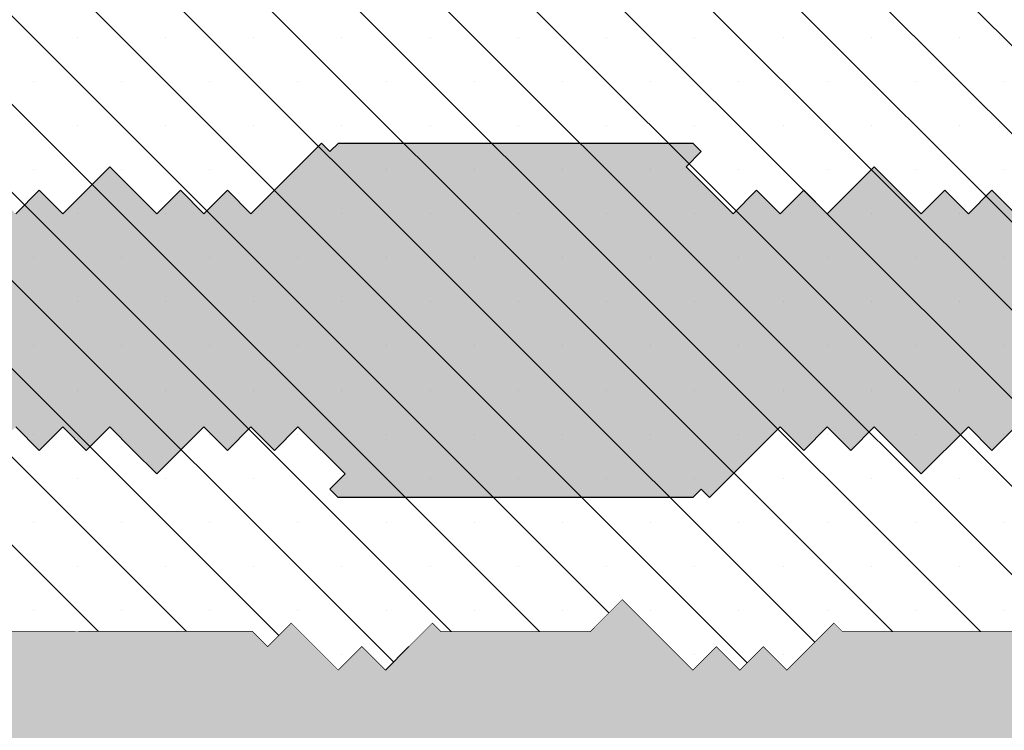
# Model space of a CAD drawing. Extents: x -5262 to -1506, y 2084 to 3604.
# Drawn here: x -2078 to -2004, y 3365 to 3419 of the extents above; entities that cross this region are included whole.
import ezdxf

# ---------------------------------------------------------------- set-up
doc = ezdxf.new("R2010")
doc.units = 0
doc.header["$MEASUREMENT"] = 0
doc.layers.add('N PLATAFORMAS', color=40, linetype='CONTINUOUS')
doc.layers.add('SARDINEL', color=7, linetype='CONTINUOUS')

msp = doc.modelspace()

# ---------------------------------------------------------------- hatches: boundary and pattern name
at = {"layer": 'N PLATAFORMAS'}
h = msp.add_hatch(color=255, dxfattribs=at)
h.paths.add_polyline_path([(-1909.834, 3323.124, -0.006235), (-1929.49, 3320.412, -0.017208), (-1984.804, 3315.435, -0.025006), (-2064.306, 3315.049, -0.01), (-2095.998, 3317.116, -0.008563), (-2123.655, 3319.968, -0.014129), (-2166.858, 3326.37, -0.008189), (-2193.084, 3331.477, -0.90075), (-2192.877, 3333.455), (-1966.105, 3333.455, 0.198912), (-1929.442, 3348.641), (-1924.826, 3353.257, -1.373008), (-1909.416, 3323.187, -0.005946)])
edge = h.paths.add_edge_path()
edge.add_line((-2033.242, 3347.78), (-2030.416, 3350.608))
edge.add_line((-2030.416, 3350.608), (-2028.648, 3348.84))
edge.add_line((-2028.648, 3348.84), (-2026.881, 3350.608))
edge.add_line((-2026.881, 3350.608), (-2025.113, 3348.84))
edge.add_line((-2025.113, 3348.84), (-2023.345, 3350.608))
edge.add_line((-2023.345, 3350.608), (-2019.809, 3347.073))
edge.add_line((-2019.809, 3347.073), (-2016.274, 3350.608))
edge.add_line((-2016.274, 3350.608), (-2014.506, 3348.84))
edge.add_line((-2014.506, 3348.84), (-2012.738, 3350.608))
edge.add_line((-2012.738, 3350.608), (-2010.971, 3348.84))
edge.add_line((-2010.971, 3348.84), (-2009.203, 3350.608))
edge.add_line((-2009.203, 3350.608), (-2005.667, 3347.073))
edge.add_line((-2005.667, 3347.073), (-2002.132, 3350.608))
edge.add_line((-2002.132, 3350.608), (-2000.364, 3348.84))
edge.add_line((-2000.364, 3348.84), (-1998.596, 3350.608))
edge.add_line((-1998.596, 3350.608), (-1996.828, 3348.84))
edge.add_line((-1996.828, 3348.84), (-1995.061, 3350.608))
edge.add_line((-1995.061, 3350.608), (-1991.525, 3347.073))
edge.add_line((-1991.525, 3347.073), (-1987.99, 3350.608))
edge.add_line((-1987.99, 3350.608), (-1986.222, 3348.84))
edge.add_line((-1986.222, 3348.84), (-1984.454, 3350.608))
edge.add_line((-1984.454, 3350.608), (-1982.686, 3348.84))
edge.add_line((-1982.686, 3348.84), (-1980.919, 3350.608))
edge.add_line((-1980.919, 3350.608), (-1977.383, 3347.073))
edge.add_line((-1977.383, 3347.073), (-1975.615, 3345.305))
edge.add_line((-1975.615, 3345.305), (-1975.123, 3344.812))
edge.add_arc((-1970.88, 3349.055), 6, 225, 270)
edge.add_line((-1970.88, 3343.055), (-1966.105, 3343.055))
edge.add_arc((-1966.105, 3385.305), 42.25, 270, 315)
edge.add_line((-1936.23, 3355.43), (-1931.614, 3360.045))
edge.add_arc((-1912.275, 3340.706), 27.35, -32.72226, 135, ccw=False)
edge.add_arc((-1888.424, 3325.381), 1, 147.27774, 280.11744)
edge.add_arc((-2028.418, 4109.916), 797.928, 280.117443, 280.571901)
edge.add_arc((-2028.64, 4110.356), 798.401, 280.581791, 280.967753)
edge.add_arc((-1879.593, 3341.264), 15, 280.96775, 313.04387)
edge.add_arc((-1879.593, 3341.264), 15, 313.04387, 390)
edge.add_line((-1866.602, 3348.764), (-1894.495, 3397.076))
edge.add_line((-1894.495, 3397.076), (-1897.256, 3401.857))
edge.add_arc((-1910.246, 3394.357), 15, 30, 90)
edge.add_line((-1910.246, 3409.357), (-1928.614, 3409.357))
edge.add_arc((-1945.184, 3396.198), 21.159, 25.35053, 38.45634, ccw=False)
edge.add_line((-1926.062, 3405.257), (-1925.661, 3404.357))
edge.add_arc((-1945.184, 3396.198), 21.159, 12.45274, 22.68229, ccw=False)
edge.add_arc((-1945.184, 3396.198), 21.159, -90, 12.45274, ccw=False)
edge.add_line((-1945.184, 3375.038), (-1945.992, 3375.038))
edge.add_line((-1945.992, 3375.038), (-1947.76, 3373.271))
edge.add_line((-1947.76, 3373.271), (-1945.992, 3371.503))
edge.add_line((-1945.992, 3371.503), (-1947.76, 3369.735))
edge.add_line((-1947.76, 3369.735), (-1949.528, 3371.503))
edge.add_line((-1949.528, 3371.503), (-1951.296, 3369.735))
edge.add_line((-1951.296, 3369.735), (-1953.063, 3371.503))
edge.add_line((-1953.063, 3371.503), (-1954.831, 3369.735))
edge.add_line((-1954.831, 3369.735), (-1958.367, 3373.271))
edge.add_line((-1958.367, 3373.271), (-1961.902, 3369.735))
edge.add_line((-1961.902, 3369.735), (-1963.67, 3371.503))
edge.add_line((-1963.67, 3371.503), (-1965.438, 3369.735))
edge.add_line((-1965.438, 3369.735), (-1967.206, 3371.503))
edge.add_line((-1967.206, 3371.503), (-1968.973, 3369.735))
edge.add_line((-1968.973, 3369.735), (-1972.509, 3373.271))
edge.add_line((-1972.509, 3373.271), (-1976.044, 3369.735))
edge.add_line((-1976.044, 3369.735), (-1977.812, 3371.503))
edge.add_line((-1977.812, 3371.503), (-1979.58, 3369.735))
edge.add_line((-1979.58, 3369.735), (-1981.348, 3371.503))
edge.add_line((-1981.348, 3371.503), (-1983.115, 3369.735))
edge.add_line((-1983.115, 3369.735), (-1986.651, 3373.271))
edge.add_line((-1986.651, 3373.271), (-1988.419, 3371.503))
edge.add_line((-1988.419, 3371.503), (-1990.182, 3373.266))
edge.add_line((-1990.182, 3373.266), (-1990.818, 3372.63))
edge.add_line((-1990.818, 3372.63), (-1992.34, 3372.63))
edge.add_line((-1992.34, 3372.63), (-2012.837, 3372.634))
edge.add_line((-2012.837, 3372.634), (-2016.013, 3372.634))
edge.add_line((-2016.013, 3372.634), (-2016.649, 3373.271))
edge.add_line((-2016.649, 3373.271), (-2020.185, 3369.735))
edge.add_line((-2020.185, 3369.735), (-2021.952, 3371.503))
edge.add_line((-2021.952, 3371.503), (-2023.72, 3369.735))
edge.add_line((-2023.72, 3369.735), (-2025.488, 3371.503))
edge.add_line((-2025.488, 3371.503), (-2027.256, 3369.735))
edge.add_line((-2027.256, 3369.735), (-2030.791, 3373.271))
edge.add_line((-2030.791, 3373.271), (-2032.559, 3375.038))
edge.add_line((-2032.559, 3375.038), (-2034.327, 3373.271))
edge.add_line((-2034.327, 3373.271), (-2034.959, 3372.63))
edge.add_line((-2034.959, 3372.63), (-2046.188, 3372.633))
edge.add_line((-2046.188, 3372.633), (-2046.823, 3373.271))
edge.add_line((-2046.823, 3373.271), (-2050.359, 3369.735))
edge.add_line((-2050.359, 3369.735), (-2052.127, 3371.503))
edge.add_line((-2052.127, 3371.503), (-2053.894, 3369.735))
edge.add_line((-2053.894, 3369.735), (-2057.43, 3373.271))
edge.add_line((-2057.43, 3373.271), (-2059.198, 3371.503))
edge.add_line((-2059.198, 3371.503), (-2060.343, 3372.648))
edge.add_line((-2060.343, 3372.648), (-2087.223, 3372.633))
edge.add_line((-2087.223, 3372.633), (-2087.859, 3373.271))
edge.add_line((-2087.859, 3373.271), (-2091.394, 3369.735))
edge.add_line((-2091.394, 3369.735), (-2093.162, 3371.503))
edge.add_line((-2093.162, 3371.503), (-2094.93, 3369.735))
edge.add_line((-2094.93, 3369.735), (-2096.698, 3371.503))
edge.add_line((-2096.698, 3371.503), (-2098.465, 3369.735))
edge.add_line((-2098.465, 3369.735), (-2102.001, 3373.271))
edge.add_line((-2102.001, 3373.271), (-2105.537, 3369.735))
edge.add_line((-2105.537, 3369.735), (-2107.304, 3371.503))
edge.add_line((-2107.304, 3371.503), (-2109.072, 3369.735))
edge.add_line((-2109.072, 3369.735), (-2110.84, 3371.503))
edge.add_line((-2110.84, 3371.503), (-2112.608, 3369.735))
edge.add_line((-2112.608, 3369.735), (-2116.143, 3373.271))
edge.add_line((-2116.143, 3373.271), (-2119.679, 3369.735))
edge.add_line((-2119.679, 3369.735), (-2121.446, 3371.503))
edge.add_line((-2121.446, 3371.503), (-2123.214, 3369.735))
edge.add_line((-2123.214, 3369.735), (-2124.982, 3371.503))
edge.add_line((-2124.982, 3371.503), (-2126.75, 3369.735))
edge.add_line((-2126.75, 3369.735), (-2130.285, 3373.271))
edge.add_line((-2130.285, 3373.271), (-2132.053, 3375.038))
edge.add_line((-2132.053, 3375.038), (-2135.966, 3375.038))
edge.add_arc((-2135.966, 3396.198), 21.159, 149.90704, 270, ccw=False)
edge.add_line((-2154.274, 3406.807), (-2153.722, 3407.707))
edge.add_arc((-2135.966, 3396.198), 21.159, 141.54366, 147.04784, ccw=False)
edge.add_line((-2152.536, 3409.357), (-2160.471, 3409.357))
edge.add_line((-2160.471, 3409.357), (-2174.327, 3409.357))
edge.add_line((-2174.327, 3409.357), (-2181.363, 3409.357))
edge.add_line((-2181.363, 3409.357), (-2182.263, 3409.357))
edge.add_arc((-2182.263, 3394.357), 15, 90, 150)
edge.add_line((-2195.253, 3401.857), (-2212.265, 3372.391))
edge.add_line((-2212.265, 3372.391), (-2214.813, 3367.978))
edge.add_line((-2214.813, 3367.978), (-2216.017, 3365.893))
edge.add_line((-2216.017, 3365.893), (-2218.137, 3359.317))
edge.add_line((-2218.137, 3359.317), (-2218.389, 3352.282))
edge.add_line((-2218.389, 3352.282), (-2216.685, 3345.421))
edge.add_arc((-2211.911, 3349.055), 6, 217.27824, 270)
edge.add_line((-2211.911, 3343.055), (-2209.265, 3343.055))
edge.add_arc((-2209.265, 3349.055), 6, 270, 315)
edge.add_line((-2205.022, 3344.812), (-2204.53, 3345.305))
edge.add_line((-2204.53, 3345.305), (-2206.297, 3347.073))
edge.add_line((-2206.297, 3347.073), (-2202.762, 3350.608))
edge.add_line((-2202.762, 3350.608), (-2200.994, 3348.84))
edge.add_line((-2200.994, 3348.84), (-2199.226, 3350.608))
edge.add_line((-2199.226, 3350.608), (-2197.459, 3348.84))
edge.add_line((-2197.459, 3348.84), (-2195.691, 3350.608))
edge.add_line((-2195.691, 3350.608), (-2192.155, 3347.073))
edge.add_line((-2192.155, 3347.073), (-2188.62, 3350.608))
edge.add_line((-2188.62, 3350.608), (-2186.852, 3348.84))
edge.add_line((-2186.852, 3348.84), (-2185.084, 3350.608))
edge.add_line((-2185.084, 3350.608), (-2183.317, 3348.84))
edge.add_line((-2183.317, 3348.84), (-2181.549, 3350.608))
edge.add_line((-2181.549, 3350.608), (-2178.013, 3347.073))
edge.add_line((-2178.013, 3347.073), (-2174.478, 3350.608))
edge.add_line((-2174.478, 3350.608), (-2172.71, 3348.84))
edge.add_line((-2172.71, 3348.84), (-2170.942, 3350.608))
edge.add_line((-2170.942, 3350.608), (-2169.174, 3348.84))
edge.add_line((-2169.174, 3348.84), (-2167.407, 3350.608))
edge.add_line((-2167.407, 3350.608), (-2163.871, 3347.073))
edge.add_line((-2163.871, 3347.073), (-2160.336, 3350.608))
edge.add_line((-2160.336, 3350.608), (-2158.568, 3348.84))
edge.add_line((-2158.568, 3348.84), (-2156.8, 3350.608))
edge.add_line((-2156.8, 3350.608), (-2155.032, 3348.84))
edge.add_line((-2155.032, 3348.84), (-2153.264, 3350.608))
edge.add_line((-2153.264, 3350.608), (-2149.729, 3347.073))
edge.add_line((-2149.729, 3347.073), (-2146.193, 3350.608))
edge.add_line((-2146.193, 3350.608), (-2144.426, 3348.84))
edge.add_line((-2144.426, 3348.84), (-2142.658, 3350.608))
edge.add_line((-2142.658, 3350.608), (-2140.89, 3348.84))
edge.add_line((-2140.89, 3348.84), (-2139.122, 3350.608))
edge.add_line((-2139.122, 3350.608), (-2135.587, 3347.073))
edge.add_line((-2135.587, 3347.073), (-2132.051, 3350.608))
edge.add_line((-2132.051, 3350.608), (-2130.284, 3348.84))
edge.add_line((-2130.284, 3348.84), (-2128.516, 3350.608))
edge.add_line((-2128.516, 3350.608), (-2126.748, 3348.84))
edge.add_line((-2126.748, 3348.84), (-2124.98, 3350.608))
edge.add_line((-2124.98, 3350.608), (-2121.445, 3347.073))
edge.add_line((-2121.445, 3347.073), (-2117.909, 3350.608))
edge.add_line((-2117.909, 3350.608), (-2116.141, 3348.84))
edge.add_line((-2116.141, 3348.84), (-2114.374, 3350.608))
edge.add_line((-2114.374, 3350.608), (-2112.606, 3348.84))
edge.add_line((-2112.606, 3348.84), (-2110.838, 3350.608))
edge.add_line((-2110.838, 3350.608), (-2107.303, 3347.073))
edge.add_line((-2107.303, 3347.073), (-2103.767, 3350.608))
edge.add_line((-2103.767, 3350.608), (-2101.999, 3348.84))
edge.add_line((-2101.999, 3348.84), (-2100.231, 3350.608))
edge.add_line((-2100.231, 3350.608), (-2098.464, 3348.84))
edge.add_line((-2098.464, 3348.84), (-2096.696, 3350.608))
edge.add_line((-2096.696, 3350.608), (-2093.16, 3347.073))
edge.add_line((-2093.16, 3347.073), (-2089.625, 3350.608))
edge.add_line((-2089.625, 3350.608), (-2087.857, 3348.84))
edge.add_line((-2087.857, 3348.84), (-2086.089, 3350.608))
edge.add_line((-2086.089, 3350.608), (-2084.322, 3348.84))
edge.add_line((-2084.322, 3348.84), (-2082.554, 3350.608))
edge.add_line((-2082.554, 3350.608), (-2079.018, 3347.073))
edge.add_line((-2079.018, 3347.073), (-2075.483, 3350.608))
edge.add_line((-2075.483, 3350.608), (-2073.715, 3348.84))
edge.add_line((-2073.715, 3348.84), (-2071.947, 3350.608))
edge.add_line((-2071.947, 3350.608), (-2070.179, 3348.84))
edge.add_line((-2070.179, 3348.84), (-2068.412, 3350.608))
edge.add_line((-2068.412, 3350.608), (-2064.876, 3347.073))
edge.add_line((-2064.876, 3347.073), (-2061.341, 3350.608))
edge.add_line((-2061.341, 3350.608), (-2059.573, 3348.84))
edge.add_line((-2059.573, 3348.84), (-2057.805, 3350.608))
edge.add_line((-2057.805, 3350.608), (-2056.037, 3348.84))
edge.add_line((-2056.037, 3348.84), (-2054.27, 3350.608))
edge.add_line((-2054.27, 3350.608), (-2050.734, 3347.073))
edge.add_line((-2050.734, 3347.073), (-2048.966, 3348.84))
edge.add_line((-2048.966, 3348.84), (-2047.907, 3347.779))
edge.add_line((-2047.907, 3347.779), (-2033.242, 3347.78))
h = msp.add_hatch(color=255, dxfattribs=at)
edge = h.paths.add_edge_path()
edge.add_line((-1988.87, 3384.487), (-1989.504, 3385.124))
edge.add_line((-1989.504, 3385.124), (-1995.305, 3385.124))
edge.add_line((-1995.305, 3385.124), (-1995.94, 3384.486))
edge.add_line((-1995.94, 3384.486), (-1995.94, 3384.486))
edge.add_line((-1995.94, 3384.486), (-1999.476, 3388.022))
edge.add_line((-1999.476, 3388.022), (-2001.243, 3386.254))
edge.add_line((-2001.243, 3386.254), (-2003.011, 3388.022))
edge.add_line((-2003.011, 3388.022), (-2004.779, 3386.254))
edge.add_line((-2004.779, 3386.254), (-2006.547, 3388.022))
edge.add_line((-2006.547, 3388.022), (-2010.082, 3384.486))
edge.add_line((-2010.082, 3384.486), (-2013.618, 3388.022))
edge.add_line((-2013.618, 3388.022), (-2015.386, 3386.254))
edge.add_line((-2015.386, 3386.254), (-2017.153, 3388.022))
edge.add_line((-2017.153, 3388.022), (-2018.921, 3386.254))
edge.add_line((-2018.921, 3386.254), (-2020.689, 3388.022))
edge.add_line((-2020.689, 3388.022), (-2024.224, 3384.486))
edge.add_line((-2024.224, 3384.486), (-2025.992, 3382.718))
edge.add_line((-2025.992, 3382.718), (-2026.621, 3383.348))
edge.add_line((-2026.621, 3383.348), (-2027.251, 3382.718))
edge.add_line((-2027.251, 3382.718), (-2053.894, 3382.718))
edge.add_line((-2053.894, 3382.718), (-2054.52, 3383.355))
edge.add_line((-2054.52, 3383.355), (-2053.39, 3384.486))
edge.add_line((-2053.39, 3384.486), (-2056.926, 3388.022))
edge.add_line((-2056.926, 3388.022), (-2058.693, 3386.254))
edge.add_line((-2058.693, 3386.254), (-2060.461, 3388.022))
edge.add_line((-2060.461, 3388.022), (-2062.229, 3386.254))
edge.add_line((-2062.229, 3386.254), (-2063.997, 3388.022))
edge.add_line((-2063.997, 3388.022), (-2067.532, 3384.486))
edge.add_line((-2067.532, 3384.486), (-2069.3, 3386.254))
edge.add_line((-2069.3, 3386.254), (-2071.068, 3388.022))
edge.add_line((-2071.068, 3388.022), (-2072.836, 3386.254))
edge.add_line((-2072.836, 3386.254), (-2074.603, 3388.022))
edge.add_line((-2074.603, 3388.022), (-2076.371, 3386.254))
edge.add_line((-2076.371, 3386.254), (-2078.139, 3388.022))
edge.add_line((-2078.139, 3388.022), (-2079.907, 3386.254))
edge.add_line((-2079.907, 3386.254), (-2081.674, 3384.486))
edge.add_line((-2081.674, 3384.486), (-2083.442, 3382.718))
edge.add_line((-2083.442, 3382.718), (-2084.071, 3383.348))
edge.add_line((-2084.071, 3383.348), (-2084.701, 3382.718))
edge.add_line((-2084.701, 3382.718), (-2092.771, 3382.718))
edge.add_line((-2092.771, 3382.718), (-2092.065, 3383.424))
edge.add_line((-2092.065, 3383.424), (-2092.703, 3384.065))
edge.add_line((-2092.703, 3384.065), (-2092.281, 3384.486))
edge.add_line((-2092.281, 3384.486), (-2095.817, 3388.022))
edge.add_line((-2095.817, 3388.022), (-2097.584, 3386.254))
edge.add_line((-2097.584, 3386.254), (-2099.352, 3388.022))
edge.add_line((-2099.352, 3388.022), (-2101.12, 3386.254))
edge.add_line((-2101.12, 3386.254), (-2102.888, 3388.022))
edge.add_line((-2102.888, 3388.022), (-2106.423, 3384.486))
edge.add_line((-2106.423, 3384.486), (-2109.959, 3388.022))
edge.add_line((-2109.959, 3388.022), (-2111.726, 3386.254))
edge.add_line((-2111.726, 3386.254), (-2113.494, 3388.022))
edge.add_line((-2113.494, 3388.022), (-2115.262, 3386.254))
edge.add_line((-2115.262, 3386.254), (-2117.03, 3388.022))
edge.add_line((-2117.03, 3388.022), (-2120.565, 3384.486))
edge.add_line((-2120.565, 3384.486), (-2124.101, 3388.022))
edge.add_line((-2124.101, 3388.022), (-2125.869, 3386.254))
edge.add_line((-2125.869, 3386.254), (-2127.636, 3388.022))
edge.add_line((-2127.636, 3388.022), (-2129.404, 3386.254))
edge.add_line((-2129.404, 3386.254), (-2131.172, 3388.022))
edge.add_line((-2131.172, 3388.022), (-2134.707, 3384.486))
edge.add_line((-2134.707, 3384.486), (-2136.475, 3386.254))
edge.add_line((-2136.475, 3386.254), (-2138.243, 3384.486))
edge.add_line((-2138.243, 3384.486), (-2137.983, 3384.221))
edge.add_line((-2137.983, 3384.221), (-2137.275, 3383.514))
edge.add_line((-2137.275, 3383.514), (-2137.909, 3382.88))
edge.add_arc((-2135.794, 3396.043), 13.332, 99.05288, 260.87049, ccw=False)
edge.add_line((-2137.892, 3409.208), (-2137.255, 3408.572))
edge.add_line((-2137.255, 3408.572), (-2138.243, 3407.59))
edge.add_line((-2138.243, 3407.59), (-2134.707, 3404.054))
edge.add_line((-2134.707, 3404.054), (-2132.94, 3405.822))
edge.add_line((-2132.94, 3405.822), (-2131.172, 3404.054))
edge.add_line((-2131.172, 3404.054), (-2129.404, 3405.822))
edge.add_line((-2129.404, 3405.822), (-2127.636, 3404.054))
edge.add_line((-2127.636, 3404.054), (-2124.101, 3407.59))
edge.add_line((-2124.101, 3407.59), (-2120.565, 3404.054))
edge.add_line((-2120.565, 3404.054), (-2118.797, 3405.822))
edge.add_line((-2118.797, 3405.822), (-2117.03, 3404.054))
edge.add_line((-2117.03, 3404.054), (-2115.262, 3405.822))
edge.add_line((-2115.262, 3405.822), (-2113.494, 3404.054))
edge.add_line((-2113.494, 3404.054), (-2109.959, 3407.59))
edge.add_line((-2109.959, 3407.59), (-2106.423, 3404.054))
edge.add_line((-2106.423, 3404.054), (-2104.655, 3405.822))
edge.add_line((-2104.655, 3405.822), (-2102.888, 3404.054))
edge.add_line((-2102.888, 3404.054), (-2101.12, 3405.822))
edge.add_line((-2101.12, 3405.822), (-2099.352, 3404.054))
edge.add_line((-2099.352, 3404.054), (-2095.817, 3407.59))
edge.add_line((-2095.817, 3407.59), (-2094.049, 3409.357))
edge.add_line((-2094.049, 3409.357), (-2093.407, 3408.721))
edge.add_line((-2093.407, 3408.721), (-2092.781, 3409.357))
edge.add_line((-2092.781, 3409.357), (-2084.707, 3409.357))
edge.add_line((-2084.707, 3409.357), (-2084.079, 3408.721))
edge.add_line((-2084.079, 3408.721), (-2085.21, 3407.59))
edge.add_line((-2085.21, 3407.59), (-2081.674, 3404.054))
edge.add_line((-2081.674, 3404.054), (-2079.907, 3405.822))
edge.add_line((-2079.907, 3405.822), (-2078.139, 3404.054))
edge.add_line((-2078.139, 3404.054), (-2076.371, 3405.822))
edge.add_line((-2076.371, 3405.822), (-2074.603, 3404.054))
edge.add_line((-2074.603, 3404.054), (-2071.068, 3407.59))
edge.add_line((-2071.068, 3407.59), (-2067.532, 3404.054))
edge.add_line((-2067.532, 3404.054), (-2065.764, 3405.822))
edge.add_line((-2065.764, 3405.822), (-2063.997, 3404.054))
edge.add_line((-2063.997, 3404.054), (-2062.229, 3405.822))
edge.add_line((-2062.229, 3405.822), (-2060.461, 3404.054))
edge.add_line((-2060.461, 3404.054), (-2056.926, 3407.59))
edge.add_line((-2056.926, 3407.59), (-2055.158, 3409.357))
edge.add_line((-2055.158, 3409.357), (-2054.524, 3408.724))
edge.add_line((-2054.524, 3408.724), (-2053.89, 3409.357))
edge.add_line((-2053.89, 3409.357), (-2027.26, 3409.357))
edge.add_line((-2027.26, 3409.357), (-2026.624, 3408.726))
edge.add_line((-2026.624, 3408.726), (-2027.76, 3407.59))
edge.add_line((-2027.76, 3407.59), (-2024.224, 3404.054))
edge.add_line((-2024.224, 3404.054), (-2022.457, 3405.822))
edge.add_line((-2022.457, 3405.822), (-2020.689, 3404.054))
edge.add_line((-2020.689, 3404.054), (-2018.921, 3405.822))
edge.add_line((-2018.921, 3405.822), (-2017.153, 3404.054))
edge.add_line((-2017.153, 3404.054), (-2013.618, 3407.59))
edge.add_line((-2013.618, 3407.59), (-2010.082, 3404.054))
edge.add_line((-2010.082, 3404.054), (-2008.314, 3405.822))
edge.add_line((-2008.314, 3405.822), (-2006.547, 3404.054))
edge.add_line((-2006.547, 3404.054), (-2004.779, 3405.822))
edge.add_line((-2004.779, 3405.822), (-2003.011, 3404.054))
edge.add_line((-2003.011, 3404.054), (-1999.476, 3407.59))
edge.add_line((-1999.476, 3407.59), (-1997.708, 3409.357))
edge.add_line((-1997.708, 3409.357), (-1997.075, 3408.724))
edge.add_line((-1997.075, 3408.724), (-1996.442, 3409.357))
edge.add_line((-1996.442, 3409.357), (-1988.367, 3409.357))
edge.add_line((-1988.367, 3409.357), (-1987.733, 3408.726))
edge.add_line((-1987.733, 3408.726), (-1988.869, 3407.59))
edge.add_line((-1988.869, 3407.59), (-1985.334, 3404.054))
edge.add_line((-1985.334, 3404.054), (-1983.566, 3405.822))
edge.add_line((-1983.566, 3405.822), (-1981.798, 3404.054))
edge.add_line((-1981.798, 3404.054), (-1980.03, 3405.822))
edge.add_line((-1980.03, 3405.822), (-1978.262, 3404.054))
edge.add_line((-1978.262, 3404.054), (-1974.727, 3407.59))
edge.add_line((-1974.727, 3407.59), (-1971.191, 3404.054))
edge.add_line((-1971.191, 3404.054), (-1969.424, 3405.822))
edge.add_line((-1969.424, 3405.822), (-1967.656, 3404.054))
edge.add_line((-1967.656, 3404.054), (-1965.888, 3405.822))
edge.add_line((-1965.888, 3405.822), (-1964.12, 3404.054))
edge.add_line((-1964.12, 3404.054), (-1960.585, 3407.59))
edge.add_line((-1960.585, 3407.59), (-1957.049, 3404.054))
edge.add_line((-1957.049, 3404.054), (-1955.281, 3405.822))
edge.add_line((-1955.281, 3405.822), (-1953.514, 3404.054))
edge.add_line((-1953.514, 3404.054), (-1951.746, 3405.822))
edge.add_line((-1951.746, 3405.822), (-1949.978, 3404.054))
edge.add_line((-1949.978, 3404.054), (-1946.443, 3407.59))
edge.add_line((-1946.443, 3407.59), (-1944.668, 3409.35))
edge.add_line((-1944.668, 3409.35), (-1943.877, 3408.56))
edge.add_line((-1943.877, 3408.56), (-1943.238, 3409.198))
edge.add_arc((-1945.358, 3396.034), 13.334, -80.93156, 80.85307, ccw=False)
edge.add_line((-1943.256, 3382.868), (-1943.891, 3383.502))
edge.add_line((-1943.891, 3383.502), (-1942.907, 3384.486))
edge.add_line((-1942.907, 3384.486), (-1946.443, 3388.022))
edge.add_line((-1946.443, 3388.022), (-1948.21, 3386.254))
edge.add_line((-1948.21, 3386.254), (-1949.978, 3388.022))
edge.add_line((-1949.978, 3388.022), (-1951.746, 3386.254))
edge.add_line((-1951.746, 3386.254), (-1953.514, 3388.022))
edge.add_line((-1953.514, 3388.022), (-1957.049, 3384.486))
edge.add_line((-1957.049, 3384.486), (-1960.585, 3388.022))
edge.add_line((-1960.585, 3388.022), (-1962.353, 3386.254))
edge.add_line((-1962.353, 3386.254), (-1964.12, 3388.022))
edge.add_line((-1964.12, 3388.022), (-1965.888, 3386.254))
edge.add_line((-1965.888, 3386.254), (-1967.656, 3388.022))
edge.add_line((-1967.656, 3388.022), (-1971.191, 3384.486))
edge.add_line((-1971.191, 3384.486), (-1974.727, 3388.022))
edge.add_line((-1974.727, 3388.022), (-1976.495, 3386.254))
edge.add_line((-1976.495, 3386.254), (-1978.262, 3388.022))
edge.add_line((-1978.262, 3388.022), (-1980.03, 3386.254))
edge.add_line((-1980.03, 3386.254), (-1981.798, 3388.022))
edge.add_line((-1981.798, 3388.022), (-1985.334, 3384.486))
edge.add_line((-1985.334, 3384.486), (-1987.101, 3386.254))
edge.add_line((-1987.101, 3386.254), (-1988.869, 3384.487))
edge.add_line((-1988.869, 3384.487), (-1988.87, 3384.487))

# ---------------------------------------------------------------- linework, layer by layer
msp.add_lwpolyline([(-2069.3, 3386.254), (-2069.3, 3386.254)], close=True, dxfattribs=at)
msp.add_lwpolyline([(-2069.3, 3386.254), (-2069.3, 3386.254)], close=True, dxfattribs=at)
msp.add_lwpolyline([(-2069.3, 3386.254), (-2069.3, 3386.254)], close=True, dxfattribs=at)
msp.add_lwpolyline([(-2069.3, 3386.254), (-2069.3, 3386.254)], close=True, dxfattribs=at)
at = {"layer": 'N PLATAFORMAS', "color": 250, "const_width": 0.05}
msp.add_lwpolyline([(-1992.34, 3372.63), (-2012.837, 3372.634), (-2016.013, 3372.634), (-2016.649, 3373.271), (-2020.185, 3369.735), (-2021.952, 3371.503), (-2023.72, 3369.735), (-2025.488, 3371.503), (-2027.256, 3369.735), (-2030.791, 3373.271), (-2030.791, 3373.271), (-2030.791, 3373.271), (-2032.559, 3375.038), (-2034.327, 3373.271), (-2034.959, 3372.63), (-2046.188, 3372.633), (-2046.823, 3373.271), (-2050.359, 3369.735), (-2052.127, 3371.503), (-2053.894, 3369.735), (-2057.43, 3373.271), (-2059.198, 3371.503), (-2060.343, 3372.648), (-2087.223, 3372.633)], dxfattribs=at)
at = {"layer": 'N PLATAFORMAS', "color": 255}
msp.add_lwpolyline([(-2048.591, 3371.503), (-2050.359, 3369.735)], close=True, dxfattribs=at)
at = {"layer": 'SARDINEL', "color": 1, "lineweight": 25}
for p, q in [((-2071.926, 3372.642), (-2169.569, 3470.285)), ((-2065.3, 3372.645), (-2162.939, 3470.285)), ((-2058.363, 3372.337), (-2156.31, 3470.285)), ((-2049.745, 3370.349), (-2149.681, 3470.285)), ((-2045.401, 3372.633), (-2143.052, 3470.285)), ((-2038.769, 3372.631), (-2136.423, 3470.285)), ((-2033.553, 3374.044), (-2129.794, 3470.285)), ((-2023.168, 3370.287), (-2123.165, 3470.285)), ((-2018.085, 3371.834), (-2116.536, 3470.285)), ((-2012.256, 3372.634), (-2109.906, 3470.285)), ((-2005.626, 3372.633), (-2103.277, 3470.285)), ((-1998.995, 3372.632), (-2096.648, 3470.285)), ((-1992.365, 3372.63), (-2090.019, 3470.285)), ((-1982.978, 3369.873), (-2083.39, 3470.285)), ((-1977.896, 3371.419), (-2076.761, 3470.285)), ((-1972.813, 3372.966), (-2070.132, 3470.285)), ((-1964.195, 3370.977), (-2063.503, 3470.285)), ((-1959.113, 3372.524), (-2056.873, 3470.285)), ((-2073.509, 3417.314), (-2073.509, 3417.314)), ((-2066.88, 3417.314), (-2066.88, 3417.314)), ((-2060.251, 3417.314), (-2060.251, 3417.314)), ((-2053.622, 3417.314), (-2053.622, 3417.314)), ((-2046.993, 3417.314), (-2046.993, 3417.314)), ((-2040.364, 3417.314), (-2040.364, 3417.314)), ((-2033.734, 3417.314), (-2033.734, 3417.314)), ((-2027.105, 3417.314), (-2027.105, 3417.314)), ((-2020.476, 3417.314), (-2020.476, 3417.314)), ((-2013.847, 3417.314), (-2013.847, 3417.314)), ((-2007.218, 3417.314), (-2007.218, 3417.314)), ((-2076.824, 3414), (-2076.824, 3414)), ((-2070.195, 3414), (-2070.195, 3414)), ((-2063.566, 3414), (-2063.566, 3414)), ((-2056.936, 3414), (-2056.936, 3414)), ((-2050.307, 3414), (-2050.307, 3414)), ((-2043.678, 3414), (-2043.678, 3414)), ((-2037.049, 3414), (-2037.049, 3414)), ((-2030.42, 3414), (-2030.42, 3414)), ((-2023.791, 3414), (-2023.791, 3414)), ((-2017.162, 3414), (-2017.162, 3414)), ((-2010.532, 3414), (-2010.532, 3414)), ((-2003.903, 3414), (-2003.903, 3414)), ((-2073.509, 3410.685), (-2073.509, 3410.685)), ((-2066.88, 3410.685), (-2066.88, 3410.685)), ((-2060.251, 3410.685), (-2060.251, 3410.685)), ((-2053.622, 3410.685), (-2053.622, 3410.685)), ((-2046.993, 3410.685), (-2046.993, 3410.685)), ((-2040.364, 3410.685), (-2040.364, 3410.685)), ((-2033.734, 3410.685), (-2033.734, 3410.685)), ((-2027.105, 3410.685), (-2027.105, 3410.685)), ((-2020.476, 3410.685), (-2020.476, 3410.685)), ((-2013.847, 3410.685), (-2013.847, 3410.685)), ((-2007.218, 3410.685), (-2007.218, 3410.685)), ((-2076.824, 3407.371), (-2076.824, 3407.371)), ((-2070.195, 3407.371), (-2070.195, 3407.371)), ((-2063.566, 3407.371), (-2063.566, 3407.371)), ((-2056.936, 3407.371), (-2056.936, 3407.371)), ((-2050.307, 3407.371), (-2050.307, 3407.371)), ((-2043.678, 3407.371), (-2043.678, 3407.371)), ((-2037.049, 3407.371), (-2037.049, 3407.371)), ((-2030.42, 3407.371), (-2030.42, 3407.371)), ((-2023.791, 3407.371), (-2023.791, 3407.371)), ((-2017.162, 3407.371), (-2017.162, 3407.371)), ((-2010.532, 3407.371), (-2010.532, 3407.371)), ((-2003.903, 3407.371), (-2003.903, 3407.371)), ((-2073.509, 3404.056), (-2073.509, 3404.056)), ((-2066.88, 3404.056), (-2066.88, 3404.056)), ((-2060.251, 3404.056), (-2060.251, 3404.056)), ((-2053.622, 3404.056), (-2053.622, 3404.056)), ((-2046.993, 3404.056), (-2046.993, 3404.056)), ((-2040.364, 3404.056), (-2040.364, 3404.056)), ((-2033.734, 3404.056), (-2033.734, 3404.056)), ((-2027.105, 3404.056), (-2027.105, 3404.056)), ((-2020.476, 3404.056), (-2020.476, 3404.056)), ((-2013.847, 3404.056), (-2013.847, 3404.056)), ((-2007.218, 3404.056), (-2007.218, 3404.056)), ((-2076.824, 3400.742), (-2076.824, 3400.742)), ((-2070.195, 3400.742), (-2070.195, 3400.742)), ((-2063.566, 3400.742), (-2063.566, 3400.742)), ((-2056.936, 3400.742), (-2056.936, 3400.742)), ((-2050.307, 3400.742), (-2050.307, 3400.742)), ((-2043.678, 3400.742), (-2043.678, 3400.742)), ((-2037.049, 3400.742), (-2037.049, 3400.742)), ((-2030.42, 3400.742), (-2030.42, 3400.742)), ((-2023.791, 3400.742), (-2023.791, 3400.742)), ((-2017.162, 3400.742), (-2017.162, 3400.742)), ((-2010.532, 3400.742), (-2010.532, 3400.742)), ((-2003.903, 3400.742), (-2003.903, 3400.742)), ((-2073.509, 3397.427), (-2073.509, 3397.427)), ((-2066.88, 3397.427), (-2066.88, 3397.427)), ((-2060.251, 3397.427), (-2060.251, 3397.427)), ((-2053.622, 3397.427), (-2053.622, 3397.427)), ((-2046.993, 3397.427), (-2046.993, 3397.427)), ((-2040.364, 3397.427), (-2040.364, 3397.427)), ((-2033.734, 3397.427), (-2033.734, 3397.427)), ((-2027.105, 3397.427), (-2027.105, 3397.427)), ((-2020.476, 3397.427), (-2020.476, 3397.427)), ((-2013.847, 3397.427), (-2013.847, 3397.427)), ((-2007.218, 3397.427), (-2007.218, 3397.427)), ((-2076.824, 3394.113), (-2076.824, 3394.113)), ((-2070.195, 3394.113), (-2070.195, 3394.113)), ((-2063.566, 3394.113), (-2063.566, 3394.113)), ((-2056.936, 3394.113), (-2056.936, 3394.113)), ((-2050.307, 3394.113), (-2050.307, 3394.113)), ((-2043.678, 3394.113), (-2043.678, 3394.113)), ((-2037.049, 3394.113), (-2037.049, 3394.113)), ((-2030.42, 3394.113), (-2030.42, 3394.113)), ((-2023.791, 3394.113), (-2023.791, 3394.113)), ((-2017.162, 3394.113), (-2017.162, 3394.113)), ((-2010.532, 3394.113), (-2010.532, 3394.113)), ((-2003.903, 3394.113), (-2003.903, 3394.113)), ((-2073.509, 3390.798), (-2073.509, 3390.798)), ((-2066.88, 3390.798), (-2066.88, 3390.798)), ((-2060.251, 3390.798), (-2060.251, 3390.798)), ((-2053.622, 3390.798), (-2053.622, 3390.798)), ((-2046.993, 3390.798), (-2046.993, 3390.798)), ((-2040.364, 3390.798), (-2040.364, 3390.798)), ((-2033.734, 3390.798), (-2033.734, 3390.798)), ((-2027.105, 3390.798), (-2027.105, 3390.798)), ((-2020.476, 3390.798), (-2020.476, 3390.798)), ((-2013.847, 3390.798), (-2013.847, 3390.798)), ((-2007.218, 3390.798), (-2007.218, 3390.798)), ((-2076.824, 3387.483), (-2076.824, 3387.483)), ((-2070.195, 3387.483), (-2070.195, 3387.483)), ((-2063.566, 3387.483), (-2063.566, 3387.483)), ((-2056.936, 3387.483), (-2056.936, 3387.483)), ((-2050.307, 3387.483), (-2050.307, 3387.483)), ((-2043.678, 3387.483), (-2043.678, 3387.483)), ((-2037.049, 3387.483), (-2037.049, 3387.483)), ((-2030.42, 3387.483), (-2030.42, 3387.483)), ((-2023.791, 3387.483), (-2023.791, 3387.483)), ((-2017.162, 3387.483), (-2017.162, 3387.483)), ((-2010.532, 3387.483), (-2010.532, 3387.483)), ((-2003.903, 3387.483), (-2003.903, 3387.483)), ((-2073.509, 3384.169), (-2073.509, 3384.169)), ((-2066.88, 3384.169), (-2066.88, 3384.169)), ((-2060.251, 3384.169), (-2060.251, 3384.169)), ((-2053.622, 3384.169), (-2053.622, 3384.169)), ((-2046.993, 3384.169), (-2046.993, 3384.169)), ((-2040.364, 3384.169), (-2040.364, 3384.169)), ((-2033.734, 3384.169), (-2033.734, 3384.169)), ((-2027.105, 3384.169), (-2027.105, 3384.169)), ((-2020.476, 3384.169), (-2020.476, 3384.169)), ((-2013.847, 3384.169), (-2013.847, 3384.169)), ((-2007.218, 3384.169), (-2007.218, 3384.169)), ((-2076.824, 3380.854), (-2076.824, 3380.854)), ((-2070.195, 3380.854), (-2070.195, 3380.854)), ((-2063.566, 3380.854), (-2063.566, 3380.854)), ((-2056.936, 3380.854), (-2056.936, 3380.854)), ((-2050.307, 3380.854), (-2050.307, 3380.854)), ((-2043.678, 3380.854), (-2043.678, 3380.854)), ((-2037.049, 3380.854), (-2037.049, 3380.854)), ((-2030.42, 3380.854), (-2030.42, 3380.854)), ((-2023.791, 3380.854), (-2023.791, 3380.854)), ((-2017.162, 3380.854), (-2017.162, 3380.854)), ((-2010.532, 3380.854), (-2010.532, 3380.854)), ((-2003.903, 3380.854), (-2003.903, 3380.854)), ((-2073.509, 3377.54), (-2073.509, 3377.54)), ((-2066.88, 3377.54), (-2066.88, 3377.54)), ((-2060.251, 3377.54), (-2060.251, 3377.54)), ((-2053.622, 3377.54), (-2053.622, 3377.54)), ((-2046.993, 3377.54), (-2046.993, 3377.54)), ((-2040.364, 3377.54), (-2040.364, 3377.54)), ((-2033.734, 3377.54), (-2033.734, 3377.54)), ((-2027.105, 3377.54), (-2027.105, 3377.54)), ((-2020.476, 3377.54), (-2020.476, 3377.54)), ((-2013.847, 3377.54), (-2013.847, 3377.54)), ((-2007.218, 3377.54), (-2007.218, 3377.54)), ((-2076.824, 3374.225), (-2076.824, 3374.225)), ((-2070.195, 3374.225), (-2070.195, 3374.225)), ((-2063.566, 3374.225), (-2063.566, 3374.225)), ((-2056.936, 3374.225), (-2056.936, 3374.225)), ((-2050.307, 3374.225), (-2050.307, 3374.225)), ((-2043.678, 3374.225), (-2043.678, 3374.225)), ((-2037.049, 3374.225), (-2037.049, 3374.225)), ((-2030.42, 3374.225), (-2030.42, 3374.225)), ((-2023.791, 3374.225), (-2023.791, 3374.225)), ((-2017.162, 3374.225), (-2017.162, 3374.225)), ((-2010.532, 3374.225), (-2010.532, 3374.225)), ((-2003.903, 3374.225), (-2003.903, 3374.225)), ((-2053.622, 3370.911), (-2053.622, 3370.911)), ((-2027.105, 3370.911), (-2027.105, 3370.911)), ((-2020.476, 3370.911), (-2020.476, 3370.911))]:
    msp.add_line(p, q, dxfattribs=at)
at = {"layer": 'SARDINEL', "lineweight": 25}
for points in [[(-2078.139, 3404.054), (-2076.371, 3405.822), (-2074.603, 3404.054), (-2071.068, 3407.59), (-2067.532, 3404.054), (-2065.764, 3405.822), (-2063.997, 3404.054), (-2062.229, 3405.822), (-2060.461, 3404.054), (-2056.926, 3407.59), (-2056.926, 3407.59), (-2055.158, 3409.357), (-2054.524, 3408.724), (-2053.89, 3409.357), (-2027.26, 3409.357), (-2026.624, 3408.726), (-2027.76, 3407.59), (-2024.224, 3404.054), (-2022.457, 3405.822), (-2020.689, 3404.054), (-2018.921, 3405.822), (-2017.153, 3404.054), (-2013.618, 3407.59), (-2010.082, 3404.054), (-2008.314, 3405.822), (-2006.547, 3404.054), (-2004.779, 3405.822), (-2003.011, 3404.054)], [(-2003.011, 3388.022), (-2004.779, 3386.254), (-2006.547, 3388.022), (-2010.082, 3384.486), (-2013.618, 3388.022), (-2015.386, 3386.254), (-2017.153, 3388.022), (-2018.921, 3386.254), (-2020.689, 3388.022), (-2024.224, 3384.486), (-2024.224, 3384.486), (-2024.224, 3384.486), (-2025.992, 3382.718), (-2026.621, 3383.348), (-2027.251, 3382.718), (-2053.894, 3382.718), (-2054.52, 3383.355), (-2053.39, 3384.486), (-2053.39, 3384.486), (-2053.39, 3384.486), (-2056.926, 3388.022), (-2058.693, 3386.254), (-2060.461, 3388.022), (-2062.229, 3386.254), (-2063.997, 3388.022), (-2067.532, 3384.486), (-2069.3, 3386.254), (-2071.068, 3388.022), (-2072.836, 3386.254), (-2074.603, 3388.022), (-2076.371, 3386.254), (-2078.139, 3388.022)]]:
    msp.add_lwpolyline(points, dxfattribs=at)

doc.saveas('drawing.dxf')
